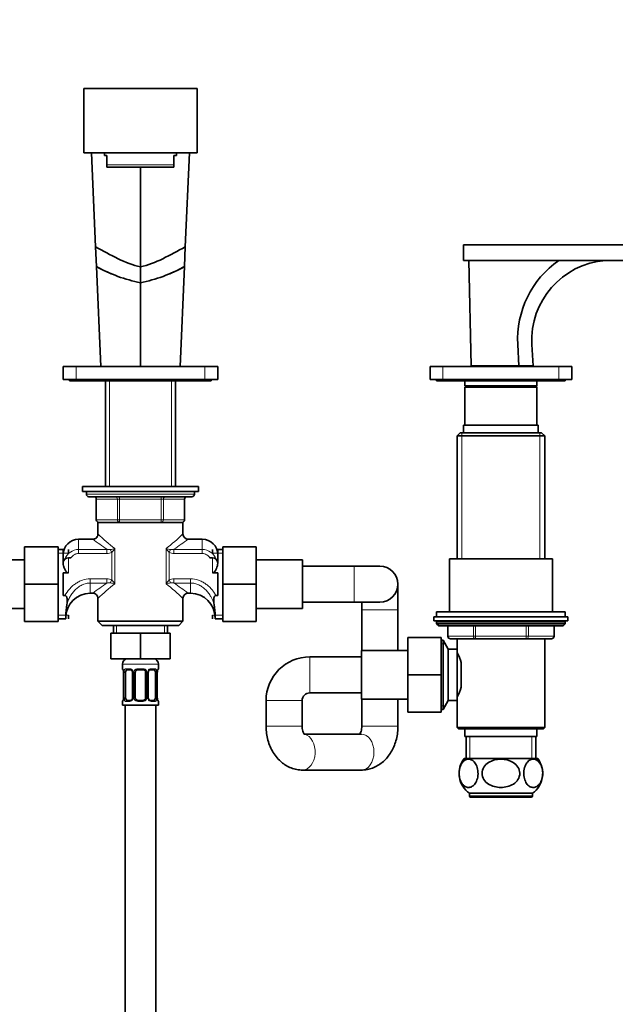
# Model space of a CAD drawing. Units: millimetres. Extents: x 0 to 2431, y 0 to 2730.
# Drawn here: x 1084 to 1315, y 1747 to 2130 of the extents above; entities that cross this region are included whole.
import ezdxf
from ezdxf import colors
from ezdxf.entities.mleader import LeaderData, LeaderLine
from ezdxf.math import Vec2, Vec3

# ---------------------------------------------------------------- set-up
doc = ezdxf.new("R2010")
doc.units = ezdxf.units.MM
doc.layers.add('DV1_Défaut', color=7, linetype='Continuous')
doc.layers.add('Défaut', color=7, linetype='Continuous')

# ---------------------------------------------------------------- blocks, each defined once
blk = doc.blocks.new('_DOT')
at = {"color": 0}
blk.add_line((0, 0), (-1, 0), dxfattribs=at)
at = {"color": 0, "const_width": 0.333}
blk.add_lwpolyline([(-0.1665, 0, 1), (0.1665, 0, 1)], format="xyb", close=True, dxfattribs=at)
blk = doc.blocks.new('SE')
at = {"layer": 'DV1_Défaut', "color": 7, "linetype": 'Continuous', "lineweight": 35}
for p, q in [((1108.91, 2077.99), (1108.91, 2102.99)), ((1108.91, 2102.99), (1152.91, 2102.99)), ((1152.91, 2077.99), (1152.91, 2102.99)), ((1108.91, 2077.99), (1152.91, 2077.99)), ((1113.5, 2041.51), (1111.91, 2077.99)), ((1116.91, 2077.99), (1116.91, 2076.99)), ((1116.91, 2076.99), (1117.91, 2076.99)), ((1117.91, 2073.35), (1117.91, 2076.99)), ((1143.91, 2073.35), (1143.91, 2076.99)), ((1144.91, 2076.99), (1143.91, 2076.99)), ((1144.91, 2076.99), (1144.91, 2077.99)), ((1148.31, 2041.51), (1149.91, 2077.99)), ((1117.91, 2072.49), (1117.91, 2073.35)), ((1143.91, 2072.49), (1143.91, 2073.35)), ((1143.91, 2072.49), (1117.91, 2072.49)), ((1130.91, 2033.8), (1130.91, 2072.64)), ((1256.41, 2042.29), (1345.91, 2042.29)), ((1256.41, 2042.29), (1256.41, 2036.29)), ((1113.83, 2033.84), (1113.5, 2041.51)), ((1147.98, 2033.84), (1148.31, 2041.51)), ((1256.41, 2036.29), (1345.91, 2036.29)), ((1258.41, 2036.29), (1259.41, 1995.29)), ((1115.53, 1994.99), (1113.83, 2033.84)), ((1113.83, 2033.84), (1113.83, 2033.84)), ((1130.91, 2027.61), (1130.91, 2033.8)), ((1146.28, 1994.99), (1147.98, 2033.84)), ((1147.98, 2033.84), (1147.98, 2033.84)), ((1130.91, 1994.99), (1130.91, 2027.61)), ((1277.47, 2003.6), (1277.92, 1995.29)), ((1283.41, 1995.29), (1282.95, 2003.6)), ((1100.91, 1989.99), (1100.91, 1994.99)), ((1100.91, 1994.99), (1105.91, 1994.99)), ((1105.91, 1994.99), (1155.91, 1994.99)), ((1155.91, 1994.99), (1160.91, 1994.99)), ((1160.91, 1994.99), (1160.91, 1989.99)), ((1243.41, 1989.99), (1243.41, 1994.99)), ((1243.41, 1994.99), (1248.41, 1994.99)), ((1248.41, 1994.99), (1293.41, 1994.99)), ((1277.92, 1995.29), (1259.41, 1995.29)), ((1262.91, 1995.29), (1262.91, 1994.99)), ((1277.92, 1995.29), (1278.91, 1995.29)), ((1283.41, 1995.29), (1277.92, 1995.29)), ((1278.91, 1994.99), (1278.91, 1995.29)), ((1293.41, 1994.99), (1298.41, 1994.99)), ((1298.41, 1994.99), (1298.41, 1989.99)), ((1105.91, 1989.99), (1100.91, 1989.99)), ((1103.41, 1989.99), (1103.41, 1989.49)), ((1103.41, 1989.49), (1158.41, 1989.49)), ((1105.91, 1989.99), (1155.91, 1989.99)), ((1117.31, 1989.49), (1117.31, 1948.49)), ((1144.51, 1948.49), (1144.51, 1989.49)), ((1160.91, 1989.99), (1155.91, 1989.99)), ((1158.41, 1989.49), (1158.41, 1989.99)), ((1248.41, 1989.99), (1243.41, 1989.99)), ((1245.91, 1989.99), (1245.91, 1989.49)), ((1245.91, 1989.49), (1295.91, 1989.49)), ((1248.41, 1989.99), (1293.41, 1989.99)), ((1256.91, 1989.49), (1256.91, 1987.49)), ((1284.91, 1987.49), (1284.91, 1989.49)), ((1298.41, 1989.99), (1293.41, 1989.99)), ((1295.91, 1989.49), (1295.91, 1989.99)), ((1256.91, 1987.49), (1284.91, 1987.49)), ((1256.91, 1987.49), (1257.41, 1986.99)), ((1256.91, 1986.99), (1284.91, 1986.99)), ((1256.91, 1986.99), (1256.91, 1972.29)), ((1284.41, 1986.99), (1284.91, 1987.49)), ((1284.91, 1972.29), (1284.91, 1986.99)), ((1256.41, 1972.29), (1285.41, 1972.29)), ((1256.41, 1972.29), (1256.41, 1969.29)), ((1285.41, 1969.29), (1285.41, 1972.29)), ((1255.11, 1969.29), (1253.91, 1968.09)), ((1253.91, 1968.09), (1287.91, 1968.09)), ((1253.91, 1968.09), (1253.91, 1920.29)), ((1286.71, 1969.29), (1255.11, 1969.29)), ((1287.91, 1968.09), (1286.71, 1969.29)), ((1287.91, 1920.29), (1287.91, 1968.09)), ((1108.41, 1948.49), (1153.41, 1948.49)), ((1108.41, 1948.49), (1108.41, 1946.49)), ((1153.41, 1946.49), (1153.41, 1948.49)), ((1108.41, 1946.49), (1153.41, 1946.49)), ((1109.91, 1946.49), (1109.91, 1945.49)), ((1110.91, 1944.49), (1150.91, 1944.49)), ((1113.74, 1943.49), (1113.74, 1935.49)), ((1148.07, 1935.49), (1148.07, 1943.49)), ((1151.91, 1945.49), (1151.91, 1946.49)), ((1147.41, 1934.49), (1114.41, 1934.49)), ((1114.41, 1934.49), (1114.41, 1929.93)), ((1147.41, 1929.93), (1147.41, 1934.49)), ((1112.44, 1927.99), (1106.91, 1927.99)), ((1154.91, 1927.99), (1149.37, 1927.99)), ((1085.91, 1924.99), (1085.91, 1910.49)), ((1098.91, 1924.99), (1085.91, 1924.99)), ((1098.91, 1924.99), (1098.91, 1910.49)), ((1100.91, 1923.99), (1098.91, 1923.99)), ((1100.91, 1918.71), (1100.91, 1923.99)), ((1102.91, 1923.99), (1102.91, 1922.55)), ((1158.91, 1923.99), (1158.91, 1922.55)), ((1160.91, 1918.71), (1160.91, 1923.99)), ((1162.91, 1923.99), (1160.91, 1923.99)), ((1162.91, 1924.99), (1175.91, 1924.99)), ((1162.91, 1910.46), (1162.91, 1924.99)), ((1175.91, 1910.46), (1175.91, 1924.99)), ((1085.91, 1919.99), (1067.91, 1919.99)), ((1102.91, 1920.74), (1103.93, 1920.74)), ((1157.88, 1920.74), (1158.91, 1920.74)), ((1193.91, 1919.99), (1175.91, 1919.99)), ((1193.91, 1900.99), (1193.91, 1919.99)), ((1250.91, 1920.29), (1290.91, 1920.29)), ((1250.91, 1920.29), (1250.91, 1899.79)), ((1290.91, 1899.79), (1290.91, 1920.29)), ((1100.91, 1918.66), (1100.91, 1918.74)), ((1160.91, 1918.74), (1160.91, 1918.66)), ((1213.91, 1917.49), (1193.91, 1917.49)), ((1223.91, 1917.49), (1213.91, 1917.49)), ((1100.91, 1914.93), (1100.91, 1906.06)), ((1102.91, 1914.93), (1100.91, 1914.93)), ((1160.91, 1914.93), (1158.91, 1914.93)), ((1160.91, 1906.06), (1160.91, 1914.93)), ((1085.91, 1910.49), (1085.91, 1895.99)), ((1098.91, 1910.49), (1085.91, 1910.49)), ((1098.91, 1910.49), (1098.91, 1895.99)), ((1162.91, 1910.46), (1175.91, 1910.46)), ((1162.91, 1895.99), (1162.91, 1910.46)), ((1175.91, 1895.99), (1175.91, 1910.46)), ((1230.91, 1900.49), (1230.91, 1910.49)), ((1100.91, 1906.06), (1101.57, 1906.06)), ((1111.41, 1906.99), (1112.44, 1906.99)), ((1114.41, 1905.06), (1114.41, 1896.1)), ((1147.41, 1896.1), (1147.41, 1905.06)), ((1149.37, 1906.99), (1150.41, 1906.99)), ((1160.91, 1906.06), (1160.24, 1906.06)), ((1067.91, 1900.99), (1085.91, 1900.99)), ((1175.91, 1900.99), (1193.91, 1900.99)), ((1193.91, 1903.49), (1213.91, 1903.49)), ((1213.91, 1903.49), (1223.91, 1903.49)), ((1216.91, 1903.49), (1216.91, 1900.49)), ((1098.91, 1896.99), (1101.91, 1896.99)), ((1101.91, 1897.89), (1101.91, 1896.99)), ((1102.91, 1896.99), (1102.91, 1898.43)), ((1158.91, 1896.99), (1158.91, 1898.43)), ((1159.91, 1897.89), (1159.91, 1896.99)), ((1159.91, 1896.99), (1162.91, 1896.99)), ((1216.91, 1900.49), (1216.91, 1884.79)), ((1230.91, 1884.79), (1230.91, 1900.49)), ((1244.91, 1897.79), (1296.91, 1897.79)), ((1244.91, 1897.79), (1244.91, 1896.29)), ((1295.91, 1899.79), (1245.91, 1899.79)), ((1245.91, 1899.79), (1245.91, 1897.79)), ((1295.91, 1897.79), (1295.91, 1899.79)), ((1296.91, 1896.29), (1296.91, 1897.79)), ((1098.91, 1895.99), (1085.91, 1895.99)), ((1147.41, 1896.1), (1114.41, 1896.1)), ((1114.41, 1896.1), (1116.01, 1894.49)), ((1145.8, 1894.49), (1116.01, 1894.49)), ((1120.41, 1894.49), (1120.41, 1891.49)), ((1141.41, 1891.49), (1141.41, 1894.49)), ((1145.8, 1894.49), (1147.41, 1896.1)), ((1162.91, 1895.99), (1175.91, 1895.99)), ((1244.91, 1896.29), (1296.91, 1896.29)), ((1245.91, 1895.79), (1245.91, 1895.14)), ((1295.91, 1895.14), (1245.91, 1895.14)), ((1245.91, 1895.14), (1246.75, 1894.29)), ((1295.06, 1894.29), (1246.75, 1894.29)), ((1250.28, 1894.29), (1250.28, 1890.29)), ((1291.54, 1890.29), (1291.54, 1894.29)), ((1295.06, 1894.29), (1295.91, 1895.14)), ((1295.91, 1895.14), (1295.91, 1895.79)), ((1119.41, 1891.49), (1119.41, 1881.49)), ((1119.41, 1891.49), (1130.91, 1891.49)), ((1130.91, 1891.49), (1130.91, 1881.49)), ((1130.91, 1891.49), (1142.41, 1891.49)), ((1142.41, 1891.49), (1142.41, 1881.49)), ((1234.71, 1889.79), (1234.71, 1875.29)), ((1247.71, 1889.79), (1234.71, 1889.79)), ((1247.71, 1889.79), (1247.71, 1875.29)), ((1248.42, 1888.79), (1247.71, 1888.79)), ((1248.42, 1861.79), (1248.42, 1888.79)), ((1250.44, 1885.29), (1248.42, 1888.79)), ((1255.89, 1889.29), (1251.28, 1889.29)), ((1253.9, 1889.29), (1253.9, 1885.29)), ((1255.89, 1889.29), (1256.47, 1889.29)), ((1261.09, 1889.29), (1256.47, 1889.29)), ((1270.32, 1889.29), (1261.09, 1889.29)), ((1270.32, 1889.29), (1271.49, 1889.29)), ((1280.72, 1889.29), (1271.49, 1889.29)), ((1285.34, 1889.29), (1280.72, 1889.29)), ((1285.34, 1889.29), (1285.92, 1889.29)), ((1290.54, 1889.29), (1285.92, 1889.29)), ((1287.92, 1854.79), (1287.92, 1889.29)), ((1216.71, 1882.29), (1196.71, 1882.29)), ((1216.71, 1884.79), (1216.71, 1865.79)), ((1234.71, 1884.79), (1216.71, 1884.79)), ((1250.44, 1865.29), (1250.44, 1885.29)), ((1253.9, 1885.29), (1250.44, 1885.29)), ((1253.91, 1865.29), (1253.91, 1885.29)), ((1119.41, 1881.49), (1130.91, 1881.49)), ((1123.91, 1879.49), (1123.91, 1877.65)), ((1130.91, 1881.49), (1142.41, 1881.49)), ((1137.91, 1877.65), (1137.91, 1879.49)), ((1255.41, 1870.47), (1255.41, 1880.09)), ((1124.36, 1876.25), (1124.36, 1866.37)), ((1125.11, 1866.37), (1125.11, 1876.25)), ((1127, 1877.25), (1125.59, 1877.25)), ((1127.85, 1876.25), (1127.85, 1866.37)), ((1128.91, 1866.37), (1128.91, 1876.25)), ((1131.91, 1877.25), (1129.91, 1877.25)), ((1132.91, 1876.25), (1132.91, 1866.37)), ((1133.96, 1866.37), (1133.96, 1876.25)), ((1136.23, 1877.25), (1134.81, 1877.25)), ((1136.7, 1876.25), (1136.7, 1866.37)), ((1137.46, 1866.37), (1137.46, 1876.25)), ((1234.71, 1875.29), (1234.71, 1860.79)), ((1247.71, 1875.29), (1234.71, 1875.29)), ((1247.71, 1875.29), (1247.71, 1860.79)), ((1196.71, 1868.29), (1216.71, 1868.29)), ((1123.91, 1864.97), (1123.91, 1863.49)), ((1123.91, 1863.49), (1137.91, 1863.49)), ((1124.91, 1863.49), (1124.91, 1663.49)), ((1125.59, 1865.37), (1127, 1865.37)), ((1129.91, 1865.37), (1131.91, 1865.37)), ((1134.81, 1865.37), (1136.23, 1865.37)), ((1136.91, 1663.49), (1136.91, 1863.49)), ((1137.91, 1863.49), (1137.91, 1864.97)), ((1179.71, 1865.29), (1179.71, 1855.29)), ((1193.71, 1855.29), (1193.71, 1865.29)), ((1216.71, 1865.79), (1234.71, 1865.79)), ((1216.91, 1865.79), (1216.91, 1855.29)), ((1230.91, 1855.29), (1230.91, 1865.79)), ((1248.42, 1861.79), (1250.44, 1865.29)), ((1250.44, 1865.29), (1253.9, 1865.29)), ((1253.9, 1865.29), (1253.9, 1854.79)), ((1247.71, 1860.79), (1234.71, 1860.79)), ((1247.71, 1861.79), (1248.42, 1861.79)), ((1216.72, 1852.29), (1194.51, 1852.29)), ((1287.92, 1854.79), (1253.9, 1854.79)), ((1253.9, 1854.79), (1254.4, 1854.29)), ((1254.4, 1854.29), (1287.42, 1854.29)), ((1256.91, 1854.29), (1256.91, 1851.29)), ((1256.91, 1851.29), (1284.91, 1851.29)), ((1257.41, 1851.29), (1257.41, 1842.79)), ((1284.41, 1842.79), (1284.41, 1851.29)), ((1284.91, 1851.29), (1284.91, 1854.29)), ((1287.42, 1854.29), (1287.92, 1854.79)), ((1256.6, 1842.79), (1285.21, 1842.79)), ((1193.89, 1838.29), (1216.72, 1838.29)), ((1258.66, 1829.29), (1283.16, 1829.29)), ((1258.66, 1829.29), (1258.66, 1828.29)), ((1283.16, 1828.29), (1283.16, 1829.29)), ((1259.16, 1827.79), (1282.66, 1827.79))]:
    blk.add_line(p, q, dxfattribs=at)
at = {"layer": 'DV1_Défaut', "color": 7, "linetype": 'Continuous', "lineweight": 18}
for p, q in [((1143.91, 2073.35), (1117.91, 2073.35)), ((1105.91, 1994.99), (1105.91, 1989.99)), ((1155.91, 1989.99), (1155.91, 1994.99)), ((1248.41, 1994.99), (1248.41, 1989.99)), ((1293.41, 1989.99), (1293.41, 1994.99)), ((1118.85, 1989.49), (1118.85, 1948.49)), ((1142.96, 1989.49), (1142.96, 1948.49)), ((1255.76, 1969.29), (1255.76, 1920.29)), ((1286.05, 1969.29), (1286.05, 1920.29)), ((1151.91, 1945.49), (1109.91, 1945.49)), ((1113.87, 1943.49), (1113.74, 1943.49)), ((1121.96, 1943.49), (1113.87, 1943.49)), ((1113.87, 1943.49), (1113.87, 1935.49)), ((1122.82, 1943.49), (1121.96, 1943.49)), ((1121.96, 1935.49), (1121.96, 1943.49)), ((1122.82, 1943.49), (1122.82, 1944.49)), ((1138.99, 1943.49), (1122.82, 1943.49)), ((1122.82, 1943.49), (1122.82, 1935.49)), ((1138.99, 1943.49), (1138.99, 1944.49)), ((1138.99, 1943.49), (1139.85, 1943.49)), ((1138.99, 1935.49), (1138.99, 1943.49)), ((1147.94, 1943.49), (1139.85, 1943.49)), ((1139.85, 1943.49), (1139.85, 1935.49)), ((1147.94, 1943.49), (1148.07, 1943.49)), ((1147.94, 1935.49), (1147.94, 1943.49)), ((1113.87, 1935.49), (1113.74, 1935.49)), ((1113.87, 1935.49), (1121.96, 1935.49)), ((1121.96, 1935.49), (1122.82, 1935.49)), ((1122.82, 1935.49), (1138.99, 1935.49)), ((1122.82, 1934.49), (1122.82, 1935.49)), ((1138.99, 1935.49), (1139.85, 1935.49)), ((1138.99, 1935.49), (1138.99, 1934.49)), ((1139.85, 1935.49), (1147.94, 1935.49)), ((1147.94, 1935.49), (1148.07, 1935.49)), ((1106.91, 1927.99), (1106.91, 1924.03)), ((1154.91, 1924.03), (1154.91, 1927.99)), ((1106.91, 1924.03), (1117.88, 1924.03)), ((1106.91, 1924.03), (1106.91, 1922.43)), ((1117.88, 1924.03), (1117.88, 1922.43)), ((1119.19, 1923.95), (1119.74, 1922.81)), ((1120.95, 1924.32), (1120.95, 1910.67)), ((1140.86, 1910.67), (1140.86, 1924.32)), ((1142.62, 1923.95), (1142.07, 1922.81)), ((1143.93, 1924.03), (1154.91, 1924.03)), ((1143.93, 1924.03), (1143.93, 1922.43)), ((1154.91, 1924.03), (1154.91, 1922.43)), ((1098.91, 1922.55), (1102.91, 1922.55)), ((1102.91, 1920.74), (1102.91, 1914.93)), ((1117.88, 1922.43), (1106.91, 1922.43)), ((1119.74, 1912.18), (1119.74, 1922.81)), ((1142.07, 1922.81), (1142.07, 1912.18)), ((1154.91, 1922.43), (1143.93, 1922.43)), ((1162.91, 1922.55), (1158.91, 1922.55)), ((1158.91, 1914.93), (1158.91, 1920.74)), ((1213.91, 1903.49), (1213.91, 1917.49)), ((1111.41, 1912.56), (1117.88, 1912.56)), ((1111.41, 1910.95), (1111.41, 1912.56)), ((1117.88, 1910.95), (1117.88, 1912.56)), ((1143.93, 1912.56), (1150.41, 1912.56)), ((1143.93, 1912.56), (1143.93, 1910.95)), ((1150.41, 1912.56), (1150.41, 1910.95)), ((1111.41, 1910.95), (1111.41, 1906.99)), ((1117.88, 1910.95), (1111.41, 1910.95)), ((1119.19, 1911.04), (1119.74, 1912.18)), ((1142.07, 1912.18), (1142.62, 1911.04)), ((1150.41, 1910.95), (1143.93, 1910.95)), ((1150.41, 1910.95), (1150.41, 1906.99)), ((1098.91, 1898.43), (1102.91, 1898.43)), ((1162.91, 1898.43), (1158.91, 1898.43)), ((1216.91, 1900.49), (1230.91, 1900.49)), ((1121.59, 1894.49), (1121.59, 1891.49)), ((1140.22, 1894.49), (1140.22, 1891.49)), ((1295.91, 1895.79), (1245.91, 1895.79)), ((1250.41, 1894.29), (1250.41, 1890.29)), ((1260.22, 1890.29), (1260.22, 1894.29)), ((1261.09, 1894.29), (1261.09, 1890.29)), ((1280.72, 1890.29), (1280.72, 1894.29)), ((1281.59, 1894.29), (1281.59, 1890.29)), ((1291.4, 1890.29), (1291.4, 1894.29)), ((1250.41, 1890.29), (1250.28, 1890.29)), ((1250.41, 1890.29), (1260.22, 1890.29)), ((1260.22, 1890.29), (1261.09, 1890.29)), ((1261.09, 1890.29), (1280.72, 1890.29)), ((1261.09, 1890.29), (1261.09, 1889.29)), ((1280.72, 1890.29), (1281.59, 1890.29)), ((1280.72, 1890.29), (1280.72, 1889.29)), ((1281.59, 1890.29), (1291.4, 1890.29)), ((1291.4, 1890.29), (1291.54, 1890.29)), ((1249.25, 1887.35), (1247.71, 1887.35)), ((1196.71, 1882.29), (1196.71, 1868.29)), ((1123.91, 1879.49), (1137.91, 1879.49)), ((1123.91, 1877.65), (1123.99, 1877.65)), ((1124.38, 1876.25), (1124.36, 1876.25)), ((1124.38, 1876.25), (1124.38, 1866.37)), ((1124.5, 1866.37), (1124.5, 1876.25)), ((1125.11, 1876.25), (1124.5, 1876.25)), ((1125.26, 1877.65), (1126.76, 1877.65)), ((1127.85, 1876.25), (1128.09, 1876.25)), ((1128.09, 1876.25), (1128.09, 1866.37)), ((1128.36, 1866.37), (1128.36, 1876.25)), ((1128.91, 1876.25), (1128.36, 1876.25)), ((1129.85, 1877.65), (1131.97, 1877.65)), ((1132.91, 1876.25), (1133.45, 1876.25)), ((1133.45, 1876.25), (1133.45, 1866.37)), ((1133.72, 1866.37), (1133.72, 1876.25)), ((1133.96, 1876.25), (1133.72, 1876.25)), ((1135.05, 1877.65), (1136.55, 1877.65)), ((1136.7, 1876.25), (1137.32, 1876.25)), ((1137.32, 1876.25), (1137.32, 1866.37)), ((1137.43, 1866.37), (1137.43, 1876.25)), ((1137.43, 1876.25), (1137.46, 1876.25)), ((1137.91, 1877.65), (1137.82, 1877.65)), ((1124.36, 1866.37), (1124.38, 1866.37)), ((1124.5, 1866.37), (1125.11, 1866.37)), ((1128.09, 1866.37), (1127.85, 1866.37)), ((1128.36, 1866.37), (1128.91, 1866.37)), ((1133.45, 1866.37), (1132.91, 1866.37)), ((1133.72, 1866.37), (1133.96, 1866.37)), ((1137.32, 1866.37), (1136.7, 1866.37)), ((1137.46, 1866.37), (1137.43, 1866.37)), ((1123.99, 1864.97), (1123.91, 1864.97)), ((1126.76, 1864.97), (1125.26, 1864.97)), ((1131.97, 1864.97), (1129.85, 1864.97)), ((1136.55, 1864.97), (1135.05, 1864.97)), ((1137.91, 1864.97), (1137.82, 1864.97)), ((1179.71, 1865.29), (1193.71, 1865.29)), ((1249.25, 1863.23), (1247.71, 1863.23)), ((1179.71, 1855.29), (1193.71, 1855.29)), ((1216.91, 1855.29), (1230.91, 1855.29)), ((1258.85, 1851.29), (1258.85, 1842.79)), ((1282.96, 1851.29), (1282.96, 1842.79)), ((1258.66, 1828.29), (1283.16, 1828.29))]:
    blk.add_line(p, q, dxfattribs=at)
at = {"layer": 'DV1_Défaut', "color": 7, "linetype": 'Continuous', "lineweight": 35}
for centre, radius, start, end in [((1314.77, 2005.64), 37.36, 124.8834, 183.13), ((1314, 2005.3), 31.09, 94.6558, 183.13), ((1142.69, 2086.33), 59.9, 241.2021, 258.6567), ((1142.69, 2086.35), 59.91, 241.2093, 247.2463), ((1119.12, 2086.33), 59.9, 281.3433, 298.7979), ((1119.12, 2086.35), 59.91, 292.7532, 298.7907), ((1110.91, 1945.49), 1, 180, 270), ((1112.74, 1943.49), 1, 0, 90), ((1149.07, 1943.49), 1, 90, 180), ((1150.91, 1945.49), 1, 270, 0), ((1114.74, 1935.49), 1, 180, 270), ((1147.07, 1935.49), 1, 270, 0), ((1106.91, 1921.99), 6, 90, 180), ((1149.36, 1929.96), 1.95, 180.5975, 270.4703), ((1154.91, 1921.99), 6, 0, 90), ((1102.91, 1918.74), 2, 90, 180), ((1158.91, 1918.74), 2, 0, 90), ((1223.91, 1910.49), 7, 0, 90), ((1223.91, 1910.49), 7, 270, 0), ((1111.41, 1897.49), 9.5, 90, 180), ((1112.42, 1905.02), 1.97, 0.9394, 89.4877), ((1149.37, 1905.04), 1.94, 90.0465, 179.5526), ((1150.41, 1897.49), 9.5, 0, 90), ((1127.64, 1898.02), 25.73, 169.6221, 180.2803), ((1134.17, 1898.02), 25.73, 359.7197, 10.3779), ((1246.41, 1895.79), 0.5, 90, 180), ((1295.41, 1895.79), 0.5, 0, 90), ((1251.28, 1890.29), 1, 180, 270), ((1290.54, 1890.29), 1, 270, 0), ((1196.71, 1865.29), 17, 90, 180), ((1239.14, 1875.29), 17.03, 16.3783, 29.9365), ((1125.91, 1879.49), 2, 90, 180), ((1135.91, 1879.49), 2, 0, 90), ((1124.31, 1877.65), 0.4, 180, 250.7714), ((1122.61, 1876.42), 1.74, 7.597, 12.0866), ((1121.04, 1876.26), 3.32, 359.812, 6.6476), ((1127.05, 1876.29), 0.801, 356.8642, 29.0271), ((1129.91, 1876.25), 1, 154.4167, 180), ((1129.91, 1876.25), 1, 90, 154.4167), ((1131.91, 1876.25), 1, 25.5833, 90), ((1131.91, 1876.25), 1, 0, 25.5833), ((1134.75, 1876.3), 0.792, 150.8993, 183.3962), ((1139.88, 1876.31), 2.42, 168.735, 181.3231), ((1138.48, 1876.68), 0.982, 161.5447, 174.1923), ((1137.51, 1877.65), 0.4, 303.9876, 0), ((1239.14, 1875.29), 17.03, 330.0635, 343.6646), ((1121.94, 1866.32), 2.42, 348.7319, 1.3229), ((1127.06, 1866.33), 0.79, 330.8741, 3.3952), ((1129.91, 1866.37), 1, 180, 205.5833), ((1131.91, 1866.37), 1, 334.4167, 0), ((1134.76, 1866.33), 0.799, 176.8681, 209.0535), ((1140.76, 1866.36), 3.3, 179.7827, 186.6629), ((1196.71, 1865.29), 3, 90, 180), ((1124.31, 1864.97), 0.4, 123.9876, 180), ((1123.33, 1865.94), 0.982, 341.5452, 354.1924), ((1129.91, 1866.37), 1, 205.5833, 270), ((1131.91, 1866.37), 1, 270, 334.4167), ((1139.2, 1866.21), 1.74, 187.5971, 192.0865), ((1137.51, 1864.97), 0.4, 0, 70.7714), ((1264.16, 1837.04), 9.5, 142.7217, 234.6235), ((1277.66, 1837.04), 9.5, 305.3765, 37.2783), ((1259.16, 1828.29), 0.5, 180, 270), ((1282.66, 1828.29), 0.5, 270, 0)]:
    blk.add_arc(centre, radius, start, end, dxfattribs=at)
at = {"layer": 'DV1_Défaut', "color": 7, "linetype": 'Continuous', "lineweight": 18}
for centre, radius, start, end in [((1180.6, 2016.57), 111.78, 232.4066, 235.8706), ((1175.64, 1993.94), 88.54, 226.2403, 231.8472), ((1086.17, 1993.94), 88.54, 308.1528, 313.7597), ((1081.21, 2016.57), 111.78, 304.1294, 307.5934), ((1107.18, 1917.92), 6.12, 92.5216, 157.2595), ((1118.75, 1927.38), 3.46, 255.4162, 277.1934), ((1112.08, 1962.58), 39.28, 280.4276, 283.0497), ((1113.82, 1928.79), 8.42, 314.71, 327.8753), ((1149.73, 1962.58), 39.28, 256.9503, 259.5724), ((1148, 1928.79), 8.42, 212.1247, 225.29), ((1143.06, 1927.38), 3.46, 262.7972, 284.5932), ((1154.65, 1917.94), 6.1, 22.1031, 87.6313), ((1180.6, 1818.42), 111.78, 124.1294, 127.5934), ((1175.64, 1841.05), 88.54, 128.1528, 133.7597), ((1118.75, 1907.6), 3.46, 82.7972, 104.5932), ((1112.08, 1872.41), 39.28, 76.9503, 79.5724), ((1113.82, 1906.19), 8.42, 32.1247, 45.29), ((1148, 1906.19), 8.42, 134.71, 147.8753), ((1149.73, 1872.41), 39.28, 100.4276, 103.0497), ((1086.17, 1841.05), 88.54, 46.2403, 51.8472), ((1143.06, 1907.6), 3.46, 75.4162, 97.1934), ((1081.21, 1818.42), 111.78, 52.4066, 55.8706), ((1121.04, 1876.26), 3.35, 359.8705, 10.2708), ((1127.27, 1876.27), 2.78, 167.8078, 180.3687), ((1126.7, 1876.27), 1.39, 25.1473, 87.3249), ((1126.72, 1876.25), 1.38, 359.8791, 25.9211), ((1129.7, 1876.25), 1.34, 153.3511, 180.1815), ((1129.83, 1876.16), 1.49, 89.2905, 152.1251), ((1131.98, 1876.16), 1.49, 27.8747, 90.7097), ((1132.11, 1876.25), 1.34, 359.817, 26.6505), ((1135.1, 1876.25), 1.38, 154.0799, 180.1199), ((1135.11, 1876.27), 1.39, 92.6748, 154.853), ((1134.54, 1876.27), 2.78, 359.628, 12.1955), ((1140.78, 1876.26), 3.35, 169.7304, 180.1284), ((1121.03, 1866.37), 3.35, 349.7304, 0.1284), ((1127.27, 1866.36), 2.78, 179.628, 192.1955), ((1126.71, 1866.37), 1.38, 334.0799, 0.1199), ((1129.7, 1866.37), 1.34, 179.817, 206.6505), ((1132.11, 1866.37), 1.34, 333.3511, 0.1815), ((1135.1, 1866.37), 1.38, 179.8791, 205.9211), ((1134.54, 1866.36), 2.78, 347.8078, 0.3687), ((1140.78, 1866.37), 3.35, 179.8705, 190.2708), ((1126.7, 1866.36), 1.39, 272.6748, 334.853), ((1129.83, 1866.47), 1.49, 207.8747, 270.7097), ((1131.98, 1866.47), 1.49, 269.2905, 332.1251), ((1135.11, 1866.36), 1.39, 205.1473, 267.3249)]:
    blk.add_arc(centre, radius, start, end, dxfattribs=at)
for centre, major_axis, ratio, start_param, end_param in [((1113.01, 1943.49), (0, 1), 0.866025, 4.712389, 6.283185), ((1121.09, 1943.49), (0, 1), 0.866025, 4.712389, 6.283185), ((1140.72, 1943.49), (0, -1), 0.866025, 3.141593, 4.712389), ((1148.8, 1943.49), (0, -1), 0.866025, 3.141593, 4.712389), ((1114.74, 1935.49), (0, -1), 0.866025, 4.712389, 6.283185), ((1122.82, 1935.49), (0, -1), 0.866025, 4.712389, 6.283185), ((1138.99, 1935.49), (0, 1), 0.866025, 3.141593, 4.712389), ((1147.07, 1935.49), (0, 1), 0.866025, 3.141593, 4.712389), ((1251.28, 1890.29), (0, -1), 0.866025, 4.712389, 6.283185), ((1261.09, 1890.29), (0, 1), 0.866025, 1.570796, 3.141593), ((1280.72, 1890.29), (0, 1), 0.866025, 3.141593, 4.712389), ((1290.54, 1890.29), (0, 1), 0.866025, 3.141593, 4.712389), ((1124.38, 1877.65), (0, -0.4), 0.988455, 4.712389, 5.694877), ((1124.71, 1876.85), (0.394, 0.069), 0.426558, 2.752818, 3.172002), ((1124.92, 1876.85), (0.391, -0.084), 0.411702, 3.62283, 5.508006), ((1125.59, 1877.65), (0, -0.4), 0.806081, 4.712389, 6.283185), ((1127, 1877.65), (0, -0.4), 0.591806, 4.712389, 6.283185), ((1128.12, 1876.85), (0.363, 0.168), 0.191543, 1.963754, 3.156924), ((1128.64, 1876.85), (0.361, -0.173), 0.155676, 4.398009, 6.283185), ((1129.91, 1877.65), (0, -0.4), 0.151515, 4.712389, 6.283185), ((1131.91, 1877.65), (0, -0.4), 0.151515, 0, 1.570796), ((1133.17, 1876.85), (-0.361, -0.173), 0.155676, 0, 1.885177), ((1133.69, 1876.85), (-0.363, 0.168), 0.191543, 3.125804, 4.319431), ((1134.81, 1877.65), (0, -0.4), 0.591806, 0, 1.570796), ((1136.23, 1877.65), (0, -0.4), 0.806081, 0, 1.570796), ((1136.89, 1876.85), (-0.391, -0.084), 0.411702, 0.775179, 2.660356), ((1137.11, 1876.85), (-0.394, 0.069), 0.426558, 3.104605, 3.530367), ((1137.43, 1877.65), (0, -0.4), 0.988455, 0.668075, 1.570796), ((1124.38, 1864.97), (0, -0.4), 0.988455, 3.803906, 4.712389), ((1124.71, 1865.77), (0.394, -0.069), 0.426558, 3.106038, 3.530367), ((1124.92, 1865.77), (-0.391, -0.084), 0.411702, 3.916772, 5.801948), ((1125.59, 1864.97), (0, -0.4), 0.806081, 3.141593, 4.712389), ((1127, 1864.97), (0, -0.4), 0.591806, 3.141593, 4.712389), ((1128.12, 1865.77), (0.363, -0.168), 0.191543, 3.123211, 4.319431), ((1128.64, 1865.77), (-0.361, -0.173), 0.155676, 3.141593, 5.026769), ((1129.91, 1864.97), (0, -0.4), 0.151515, 3.141593, 4.712389), ((1131.91, 1864.97), (0, -0.4), 0.151515, 1.570796, 3.141593), ((1133.17, 1865.77), (0.361, -0.173), 0.155676, 1.256416, 3.141593), ((1133.69, 1865.77), (-0.363, -0.168), 0.191543, 1.963754, 3.165283), ((1134.81, 1864.97), (0, -0.4), 0.591806, 1.570796, 3.141593), ((1136.23, 1864.97), (0, -0.4), 0.806081, 1.570796, 3.141593), ((1136.89, 1865.77), (0.391, -0.084), 0.411702, 0.481237, 2.366414), ((1137.11, 1865.77), (-0.394, -0.069), 0.426558, 2.752818, 3.170957), ((1137.43, 1864.97), (0, -0.4), 0.988455, 1.570796, 2.479771), ((1193.89, 1845.29), (0, 7), 0.695421, 3.141004, 6.117337), ((1216.72, 1845.29), (0, 7), 0.695421, 3.141593, 6.283185)]:
    blk.add_ellipse(centre, major_axis=major_axis, ratio=ratio, start_param=start_param, end_param=end_param, dxfattribs=at)
at = {"layer": 'DV1_Défaut', "color": 7, "linetype": 'Continuous', "lineweight": 35}
for centre, major_axis, start_param, end_param in [((1125.81, 1876.25), (0, 1), 1.124283, 1.570796), ((1125.81, 1876.25), (0, -1), 3.141593, 4.265876), ((1136, 1876.25), (0, 1), 5.158902, 6.283185), ((1136, 1876.25), (0, 1), 4.712389, 5.158902), ((1125.81, 1866.37), (0, -1), 4.712389, 5.158902), ((1136, 1866.37), (0, -1), 1.124283, 1.570796), ((1125.81, 1866.37), (0, -1), 5.158902, 6.283185), ((1136, 1866.37), (0, 1), 3.141593, 4.265876)]:
    blk.add_ellipse(centre, major_axis=major_axis, ratio=0.707107, start_param=start_param, end_param=end_param, dxfattribs=at)
for points in [[(1130.91, 2033.8), (1125.1, 2034.87), (1119.3, 2038.48), (1113.5, 2041.51)], [(1130.91, 2033.8), (1136.71, 2034.87), (1142.51, 2038.48), (1148.31, 2041.51)]]:
    blk.add_open_spline(points, degree=3, dxfattribs=at)
for points, knots in [([(1114.38, 1929.93), (1114.38, 1929.82), (1114.39, 1929.51), (1114.16, 1928.95), (1113.71, 1928.42), (1113.14, 1928.1), (1112.7, 1927.99), (1112.49, 1928), (1112.44, 1928)], [0, 0, 0, 0, 0.093036, 0.325428, 0.563946, 0.781254, 0.95747, 1, 1, 1, 1]), ([(1102.91, 1914.93), (1102.8, 1914.93), (1102.7, 1914.95), (1102.51, 1915.04), (1102.42, 1915.09), (1102.18, 1915.29), (1102.05, 1915.44), (1101.81, 1915.76), (1101.71, 1915.93), (1101.53, 1916.26), (1101.45, 1916.44), (1101.3, 1916.78), (1101.23, 1916.96), (1101.12, 1917.3), (1101.07, 1917.48), (1100.95, 1917.99), (1100.91, 1918.33), (1100.91, 1918.66)], [0, 0, 0, 0, 0.0625, 0.0625, 0.125, 0.125, 0.25, 0.25, 0.375, 0.375, 0.5, 0.5, 0.625, 0.625, 0.75, 0.75, 1, 1, 1, 1]), ([(1160.91, 1918.66), (1160.91, 1918.33), (1160.86, 1917.99), (1160.7, 1917.3), (1160.58, 1916.95), (1160.36, 1916.43), (1160.28, 1916.26), (1160.1, 1915.93), (1160, 1915.76), (1159.77, 1915.44), (1159.63, 1915.29), (1159.39, 1915.09), (1159.31, 1915.04), (1159.12, 1914.96), (1159.01, 1914.93), (1158.91, 1914.93)], [0, 0, 0, 0, 0.25, 0.25, 0.5, 0.5, 0.625, 0.625, 0.75, 0.75, 0.875, 0.875, 0.9375, 0.9375, 1, 1, 1, 1]), ([(1102.33, 1902.66), (1102.38, 1902.94), (1102.42, 1903.24), (1102.46, 1903.84), (1102.47, 1904.15), (1102.45, 1904.63), (1102.44, 1904.79), (1102.39, 1905.11), (1102.36, 1905.27), (1102.28, 1905.51), (1102.25, 1905.59), (1102.17, 1905.74), (1102.12, 1905.81), (1101.99, 1905.93), (1101.92, 1905.98), (1101.75, 1906.04), (1101.66, 1906.06), (1101.57, 1906.06)], [0, 0, 0, 0, 0.25, 0.25, 0.5, 0.5, 0.625, 0.625, 0.75, 0.75, 0.8125, 0.8125, 0.875, 0.875, 0.9375, 0.9375, 1, 1, 1, 1]), ([(1160.24, 1906.06), (1160.15, 1906.06), (1160.06, 1906.04), (1159.89, 1905.98), (1159.82, 1905.93), (1159.69, 1905.81), (1159.64, 1905.73), (1159.56, 1905.59), (1159.53, 1905.51), (1159.45, 1905.27), (1159.42, 1905.11), (1159.38, 1904.79), (1159.36, 1904.63), (1159.34, 1904.16), (1159.35, 1903.84), (1159.39, 1903.24), (1159.43, 1902.94), (1159.49, 1902.66)], [0, 0, 0, 0, 0.0625, 0.0625, 0.125, 0.125, 0.1875, 0.1875, 0.25, 0.25, 0.375, 0.375, 0.5, 0.5, 0.75, 0.75, 1, 1, 1, 1]), ([(1124.13, 1877.36), (1124.13, 1877.36), (1124.14, 1877.34), (1124.18, 1877.27), (1124.25, 1877.09), (1124.29, 1876.9), (1124.31, 1876.78)], [0, 0, 0, 0, 0.127975, 0.334179, 0.640995, 1, 1, 1, 1]), ([(1127.01, 1877.24), (1127.04, 1877.24), (1127.13, 1877.25), (1127.36, 1877.16), (1127.62, 1876.95), (1127.71, 1876.76), (1127.75, 1876.68)], [0, 0, 0, 0, 0.099223, 0.430094, 0.777459, 1, 1, 1, 1]), ([(1134.06, 1876.68), (1134.08, 1876.72), (1134.13, 1876.86), (1134.33, 1877.07), (1134.59, 1877.23), (1134.74, 1877.24), (1134.81, 1877.24)], [0, 0, 0, 0, 0.10032, 0.406905, 0.736652, 1, 1, 1, 1]), ([(1137.55, 1876.99), (1137.57, 1877.08), (1137.61, 1877.22), (1137.66, 1877.33), (1137.68, 1877.36), (1137.68, 1877.36)], [0, 0, 0, 0, 0.383086, 0.781852, 1, 1, 1, 1]), ([(1124.26, 1865.63), (1124.24, 1865.55), (1124.2, 1865.4), (1124.15, 1865.29), (1124.13, 1865.27), (1124.13, 1865.27)], [0, 0, 0, 0, 0.383086, 0.781852, 1, 1, 1, 1]), ([(1127.75, 1865.94), (1127.74, 1865.9), (1127.68, 1865.76), (1127.48, 1865.55), (1127.22, 1865.39), (1127.08, 1865.39), (1127, 1865.38)], [0, 0, 0, 0, 0.100227, 0.406847, 0.736631, 1, 1, 1, 1]), ([(1134.8, 1865.38), (1134.78, 1865.38), (1134.68, 1865.38), (1134.45, 1865.47), (1134.2, 1865.67), (1134.1, 1865.86), (1134.06, 1865.94)], [0, 0, 0, 0, 0.099296, 0.430411, 0.778032, 1, 1, 1, 1]), ([(1137.68, 1865.27), (1137.68, 1865.27), (1137.67, 1865.28), (1137.63, 1865.36), (1137.56, 1865.54), (1137.52, 1865.73), (1137.5, 1865.85)], [0, 0, 0, 0, 0.126547, 0.330452, 0.633847, 1, 1, 1, 1]), ([(1179.71, 1855.29), (1179.72, 1854.72), (1179.75, 1853.42), (1180.07, 1851.11), (1180.76, 1848.59), (1181.79, 1846.19), (1183.14, 1844), (1184.74, 1842.14), (1186.5, 1840.66), (1188.41, 1839.51), (1190.5, 1838.7), (1192.42, 1838.34), (1193.48, 1838.3), (1193.89, 1838.29)], [0, 0, 0, 0, 0.060525, 0.162871, 0.26604, 0.370049, 0.474556, 0.578716, 0.670452, 0.760236, 0.857717, 0.952622, 1, 1, 1, 1]), ([(1194.68, 1852.09), (1194.68, 1852.09), (1194.68, 1852.1), (1194.56, 1852.2), (1194.26, 1852.66), (1193.95, 1853.42), (1193.74, 1854.37), (1193.72, 1854.98), (1193.71, 1855.29)], [0, 0, 0, 0, 0.043804, 0.249764, 0.451183, 0.645664, 0.842388, 1, 1, 1, 1]), ([(1216.91, 1855.29), (1216.9, 1855.1), (1216.89, 1854.6), (1216.74, 1853.7), (1216.44, 1852.83), (1216.2, 1852.43), (1216.1, 1852.29), (1216.09, 1852.27)], [0, 0, 0, 0, 0.126293, 0.398334, 0.671458, 0.948518, 1, 1, 1, 1]), ([(1216.72, 1838.29), (1217.36, 1838.32), (1218.57, 1838.37), (1220.59, 1838.86), (1222.58, 1839.71), (1224.43, 1840.9), (1226.11, 1842.39), (1227.58, 1844.18), (1228.83, 1846.22), (1229.81, 1848.5), (1230.5, 1850.93), (1230.85, 1853.28), (1230.89, 1854.64), (1230.91, 1855.29)], [0, 0, 0, 0, 0.073534, 0.164438, 0.254964, 0.346112, 0.438748, 0.533461, 0.630411, 0.729304, 0.82957, 0.930665, 1, 1, 1, 1]), ([(1258.56, 1831.55), (1258.13, 1831.52), (1257.71, 1831.59), (1256.89, 1831.94), (1256.49, 1832.23), (1255.75, 1833.06), (1255.42, 1833.6), (1254.9, 1834.96), (1254.73, 1835.77), (1254.65, 1837.45), (1254.74, 1838.32), (1255.13, 1839.83), (1255.42, 1840.47), (1256.45, 1841.99), (1257.29, 1842.45), (1258.98, 1842.59), (1259.84, 1842.27), (1260.94, 1841.03), (1261.28, 1840.48), (1261.79, 1839.13), (1261.96, 1838.33), (1262.05, 1836.62), (1261.96, 1835.76), (1261.57, 1834.25), (1261.28, 1833.6), (1260.59, 1832.6), (1260.21, 1832.23), (1259.4, 1831.73), (1258.98, 1831.59), (1258.56, 1831.55)], [0, 0, 0, 0, 0.0625, 0.0625, 0.125, 0.125, 0.1875, 0.1875, 0.25, 0.25, 0.3125, 0.3125, 0.375, 0.375, 0.5, 0.5, 0.625, 0.625, 0.6875, 0.6875, 0.75, 0.75, 0.8125, 0.8125, 0.875, 0.875, 0.9375, 0.9375, 1, 1, 1, 1]), ([(1270.91, 1831.54), (1270.06, 1831.54), (1269.22, 1831.65), (1267.59, 1832.07), (1266.8, 1832.4), (1265.37, 1833.32), (1264.74, 1833.91), (1263.83, 1835.35), (1263.57, 1836.18), (1263.57, 1837.87), (1263.83, 1838.72), (1264.73, 1840.16), (1265.36, 1840.75), (1267.5, 1842.13), (1269.21, 1842.53), (1271.74, 1842.53), (1272.59, 1842.43), (1274.21, 1842.01), (1275.01, 1841.68), (1276.43, 1840.77), (1277.06, 1840.18), (1277.97, 1838.75), (1278.24, 1837.91), (1278.24, 1836.21), (1277.99, 1835.37), (1277.08, 1833.92), (1276.45, 1833.32), (1275.03, 1832.41), (1274.23, 1832.08), (1272.6, 1831.65), (1271.76, 1831.54), (1270.91, 1831.54)], [0, 0, 0, 0, 0.0625, 0.0625, 0.125, 0.125, 0.1875, 0.1875, 0.25, 0.25, 0.3125, 0.3125, 0.375, 0.375, 0.5, 0.5, 0.5625, 0.5625, 0.625, 0.625, 0.6875, 0.6875, 0.75, 0.75, 0.8125, 0.8125, 0.875, 0.875, 0.9375, 0.9375, 1, 1, 1, 1]), ([(1283.25, 1831.55), (1282.83, 1831.59), (1282.41, 1831.72), (1281.61, 1832.23), (1281.22, 1832.59), (1280.54, 1833.6), (1280.24, 1834.24), (1279.86, 1835.74), (1279.77, 1836.6), (1279.84, 1838.28), (1280.01, 1839.1), (1280.52, 1840.46), (1280.86, 1841.01), (1281.96, 1842.26), (1282.83, 1842.59), (1284.51, 1842.46), (1285.36, 1841.98), (1286.38, 1840.49), (1286.68, 1839.85), (1287.07, 1838.34), (1287.16, 1837.47), (1287.08, 1835.79), (1286.91, 1834.98), (1286.4, 1833.61), (1286.07, 1833.06), (1285.33, 1832.23), (1284.93, 1831.94), (1284.1, 1831.59), (1283.68, 1831.52), (1283.25, 1831.55)], [0, 0, 0, 0, 0.0625, 0.0625, 0.125, 0.125, 0.1875, 0.1875, 0.25, 0.25, 0.3125, 0.3125, 0.375, 0.375, 0.5, 0.5, 0.625, 0.625, 0.6875, 0.6875, 0.75, 0.75, 0.8125, 0.8125, 0.875, 0.875, 0.9375, 0.9375, 1, 1, 1, 1])]:
    blk.add_open_spline(points, degree=3, knots=knots, dxfattribs=at)
at = {"layer": 'DV1_Défaut', "color": 7, "linetype": 'Continuous', "lineweight": 18}
for points, knots in [([(1106.91, 1922.43), (1106.61, 1922.43), (1106.31, 1922.39), (1105.89, 1922.27), (1105.74, 1922.22), (1105.47, 1922.1), (1105.34, 1922.03), (1104.96, 1921.81), (1104.72, 1921.63), (1104.29, 1921.22), (1104.1, 1920.99), (1103.93, 1920.74)], [0, 0, 0, 0, 0.25, 0.25, 0.375, 0.375, 0.5, 0.5, 0.75, 0.75, 1, 1, 1, 1]), ([(1119.74, 1922.81), (1119.45, 1922.67), (1119.15, 1922.58), (1118.52, 1922.46), (1118.2, 1922.43), (1117.88, 1922.43)], [0, 0, 0, 0, 0.5, 0.5, 1, 1, 1, 1]), ([(1143.93, 1922.43), (1143.61, 1922.43), (1143.29, 1922.46), (1142.67, 1922.58), (1142.36, 1922.67), (1142.07, 1922.81)], [0, 0, 0, 0, 0.5, 0.5, 1, 1, 1, 1]), ([(1157.88, 1920.74), (1157.71, 1920.99), (1157.52, 1921.22), (1157.09, 1921.62), (1156.85, 1921.81), (1156.35, 1922.11), (1156.08, 1922.23), (1155.5, 1922.39), (1155.21, 1922.43), (1154.91, 1922.43)], [0, 0, 0, 0, 0.25, 0.25, 0.5, 0.5, 0.75, 0.75, 1, 1, 1, 1]), ([(1101.57, 1906.06), (1102.07, 1906.97), (1102.65, 1907.82), (1103.67, 1908.98), (1104.03, 1909.35), (1104.8, 1910.04), (1105.2, 1910.36), (1106.04, 1910.94), (1106.48, 1911.21), (1107.16, 1911.56), (1107.4, 1911.67), (1107.87, 1911.87), (1108.12, 1911.97), (1109.35, 1912.38), (1110.36, 1912.56), (1111.41, 1912.56)], [0, 0, 0, 0, 0.25, 0.25, 0.375, 0.375, 0.5, 0.5, 0.625, 0.625, 0.6875, 0.6875, 0.75, 0.75, 1, 1, 1, 1]), ([(1117.88, 1912.56), (1118.2, 1912.56), (1118.52, 1912.53), (1119.14, 1912.41), (1119.45, 1912.32), (1119.74, 1912.18)], [0, 0, 0, 0, 0.5, 0.5, 1, 1, 1, 1]), ([(1142.07, 1912.18), (1142.36, 1912.32), (1142.67, 1912.41), (1143.29, 1912.53), (1143.61, 1912.56), (1143.93, 1912.56)], [0, 0, 0, 0, 0.5, 0.5, 1, 1, 1, 1]), ([(1150.41, 1912.56), (1151.45, 1912.56), (1152.45, 1912.38), (1153.68, 1911.97), (1153.92, 1911.88), (1154.4, 1911.68), (1154.63, 1911.57), (1155.32, 1911.22), (1155.76, 1910.95), (1156.6, 1910.36), (1157.01, 1910.04), (1157.78, 1909.35), (1158.14, 1908.98), (1158.81, 1908.21), (1159.13, 1907.8), (1159.72, 1906.95), (1159.99, 1906.51), (1160.24, 1906.06)], [0, 0, 0, 0, 0.25, 0.25, 0.3125, 0.3125, 0.375, 0.375, 0.5, 0.5, 0.625, 0.625, 0.75, 0.75, 0.875, 0.875, 1, 1, 1, 1]), ([(1111.41, 1910.95), (1110.85, 1910.95), (1110.31, 1910.88), (1109.5, 1910.69), (1109.24, 1910.61), (1108.72, 1910.42), (1108.47, 1910.31), (1107.97, 1910.07), (1107.73, 1909.94), (1107.26, 1909.66), (1107.03, 1909.5), (1106.37, 1909.02), (1105.95, 1908.67), (1105.18, 1907.9), (1104.82, 1907.48), (1104.16, 1906.61), (1103.85, 1906.16), (1103.31, 1905.21), (1103.07, 1904.72), (1102.65, 1903.71), (1102.47, 1903.19), (1102.33, 1902.66)], [0, 0, 0, 0, 0.125, 0.125, 0.1875, 0.1875, 0.25, 0.25, 0.3125, 0.3125, 0.375, 0.375, 0.5, 0.5, 0.625, 0.625, 0.75, 0.75, 0.875, 0.875, 1, 1, 1, 1]), ([(1159.49, 1902.66), (1159.2, 1903.72), (1158.78, 1904.73), (1157.96, 1906.15), (1157.66, 1906.61), (1156.99, 1907.48), (1156.64, 1907.89), (1155.87, 1908.66), (1155.45, 1909.02), (1154.56, 1909.67), (1154.09, 1909.95), (1153.35, 1910.31), (1153.1, 1910.42), (1152.58, 1910.61), (1152.31, 1910.69), (1151.51, 1910.88), (1150.96, 1910.95), (1150.41, 1910.95)], [0, 0, 0, 0, 0.25, 0.25, 0.375, 0.375, 0.5, 0.5, 0.625, 0.625, 0.75, 0.75, 0.8125, 0.8125, 0.875, 0.875, 1, 1, 1, 1]), ([(1123.99, 1877.65), (1124.01, 1877.65), (1124.03, 1877.63), (1124.09, 1877.56), (1124.12, 1877.51), (1124.18, 1877.37), (1124.22, 1877.29), (1124.28, 1877.09), (1124.31, 1876.98), (1124.33, 1876.85)], [0, 0, 0, 0, 0.25, 0.25, 0.5, 0.5, 0.75, 0.75, 1, 1, 1, 1]), ([(1124.56, 1876.85), (1124.59, 1876.98), (1124.62, 1877.09), (1124.71, 1877.29), (1124.77, 1877.37), (1124.89, 1877.51), (1124.95, 1877.56), (1125.1, 1877.63), (1125.18, 1877.65), (1125.26, 1877.65)], [0, 0, 0, 0, 0.25, 0.25, 0.5, 0.5, 0.75, 0.75, 1, 1, 1, 1]), ([(1125.59, 1877.25), (1125.53, 1877.25), (1125.48, 1877.24), (1125.39, 1877.18), (1125.36, 1877.15), (1125.25, 1877), (1125.21, 1876.86), (1125.18, 1876.68)], [0, 0, 0, 0, 0.25, 0.25, 0.5, 0.5, 1, 1, 1, 1]), ([(1136.63, 1876.68), (1136.62, 1876.77), (1136.6, 1876.85), (1136.55, 1876.99), (1136.52, 1877.05), (1136.42, 1877.19), (1136.33, 1877.25), (1136.23, 1877.25)], [0, 0, 0, 0, 0.25, 0.25, 0.5, 0.5, 1, 1, 1, 1]), ([(1136.55, 1877.65), (1136.63, 1877.65), (1136.71, 1877.63), (1136.86, 1877.56), (1136.92, 1877.51), (1137.04, 1877.37), (1137.1, 1877.29), (1137.19, 1877.09), (1137.22, 1876.98), (1137.25, 1876.85)], [0, 0, 0, 0, 0.25, 0.25, 0.5, 0.5, 0.75, 0.75, 1, 1, 1, 1]), ([(1137.48, 1876.85), (1137.5, 1876.98), (1137.53, 1877.09), (1137.59, 1877.29), (1137.63, 1877.37), (1137.69, 1877.51), (1137.72, 1877.56), (1137.78, 1877.63), (1137.8, 1877.65), (1137.82, 1877.65)], [0, 0, 0, 0, 0.25, 0.25, 0.5, 0.5, 0.75, 0.75, 1, 1, 1, 1]), ([(1124.33, 1865.77), (1124.31, 1865.65), (1124.28, 1865.54), (1124.22, 1865.34), (1124.19, 1865.25), (1124.12, 1865.12), (1124.09, 1865.06), (1124.03, 1864.99), (1124.01, 1864.97), (1123.99, 1864.97)], [0, 0, 0, 0, 0.25, 0.25, 0.5, 0.5, 0.75, 0.75, 1, 1, 1, 1]), ([(1125.26, 1864.97), (1125.18, 1864.97), (1125.1, 1864.99), (1124.96, 1865.06), (1124.89, 1865.12), (1124.77, 1865.25), (1124.71, 1865.34), (1124.62, 1865.53), (1124.59, 1865.65), (1124.56, 1865.77)], [0, 0, 0, 0, 0.25, 0.25, 0.5, 0.5, 0.75, 0.75, 1, 1, 1, 1]), ([(1125.18, 1865.94), (1125.19, 1865.86), (1125.21, 1865.78), (1125.26, 1865.64), (1125.29, 1865.58), (1125.39, 1865.43), (1125.48, 1865.37), (1125.59, 1865.37)], [0, 0, 0, 0, 0.25, 0.25, 0.5, 0.5, 1, 1, 1, 1]), ([(1136.23, 1865.37), (1136.28, 1865.37), (1136.33, 1865.39), (1136.42, 1865.44), (1136.46, 1865.48), (1136.56, 1865.63), (1136.61, 1865.77), (1136.63, 1865.94)], [0, 0, 0, 0, 0.25, 0.25, 0.5, 0.5, 1, 1, 1, 1]), ([(1137.25, 1865.77), (1137.22, 1865.65), (1137.19, 1865.54), (1137.1, 1865.34), (1137.04, 1865.25), (1136.92, 1865.12), (1136.86, 1865.06), (1136.71, 1864.99), (1136.63, 1864.97), (1136.55, 1864.97)], [0, 0, 0, 0, 0.25, 0.25, 0.5, 0.5, 0.75, 0.75, 1, 1, 1, 1]), ([(1137.82, 1864.97), (1137.8, 1864.97), (1137.78, 1864.99), (1137.72, 1865.06), (1137.69, 1865.12), (1137.63, 1865.25), (1137.59, 1865.34), (1137.53, 1865.53), (1137.5, 1865.65), (1137.48, 1865.77)], [0, 0, 0, 0, 0.25, 0.25, 0.5, 0.5, 0.75, 0.75, 1, 1, 1, 1])]:
    blk.add_open_spline(points, degree=3, knots=knots, dxfattribs=at)

msp = doc.modelspace()

# ---------------------------------------------------------------- block references
at = {"layer": 'Défaut'}
msp.add_blockref('SE', (0, 0), dxfattribs=at)

# ---------------------------------------------------------------- leaders
at = {"layer": 'Défaut', "color": 7, "linetype": 'Continuous', "lineweight": 18}
ml = msp.add_multileader_mtext('Standard', dxfattribs=at)
ml.set_content('{\\pxsm0.9;\\fSolid Edge ISO|b1||i0||c0|p34;\\W1.;18/03/2021\\P}', color=256)
ml.set_leader_properties()
ml.set_arrow_properties(name='DOT')
ml.build(insert=Vec2(0, 0))
ml.multileader.update_dxf_attribs({"leader_type": 0, "dogleg_length": 0, "arrow_head_size": 12})
ctx = ml.context
ctx.base_point, ctx.char_height, ctx.arrow_head_size, ctx.landing_gap_size = Vec3(2343.6, 2710.72), 12, 12, 4.2
notes = []
notes.append((ctx, [(0, (0, 0, 0), (0, 0), (1, 0), 1, [])]))
ctx.mtext.insert = Vec3(2345.6, 2716.84)
for ctx, leaders in notes:
    for number, flags, end, landing, length, lines in leaders:
        leader = LeaderData()
        leader.index, (leader.has_last_leader_line, leader.has_dogleg_vector, leader.attachment_direction) = number, flags
        leader.last_leader_point, leader.dogleg_vector, leader.dogleg_length = Vec3(end), Vec3(landing), length
        for number, points, colour, breaks in lines:
            line = LeaderLine()
            line.index, line.vertices, line.color, line.breaks = number, Vec3.list(points), colors.encode_raw_color(colour), breaks
            leader.lines.append(line)
        ctx.leaders.append(leader)

doc.saveas('drawing.dxf')
